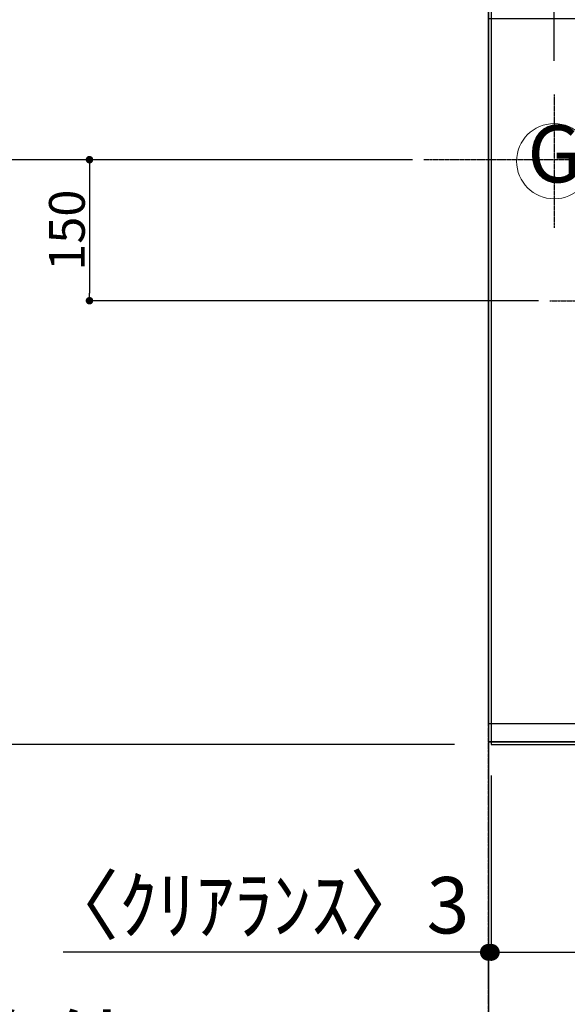
# Model space of a CAD drawing. Units: inches. Extents: x 0 to 26473, y -25 to 8845.
# Drawn here: x 14770 to 15353, y 5419 to 6466 of the extents above; entities that cross this region are included whole.
import ezdxf
from ezdxf.enums import TextEntityAlignment as Align

# ---------------------------------------------------------------- set-up
doc = ezdxf.new("R2010")
doc.units = ezdxf.units.IN
doc.header["$MEASUREMENT"] = 0
for name, pattern in [('CENTER', [2, 1.25, -0.25, 0.25, -0.25]), ('DASHED', [0.75, 0.5, -0.25]), ('HIDDEN', [0.375, 0.25, -0.125])]:
    doc.linetypes.add(name, pattern=pattern)
doc.layers.get('DEFPOINTS').update_dxf_attribs({"color": 146})
for name, color, linetype in [('111-壁仕上', 3, 'Continuous'), ('121-キャビネット（中）', 253, 'HIDDEN'), ('126-甲板', 2, 'Continuous'), ('160-文字', 254, 'Continuous'), ('166-寸法B', 11, 'Continuous')]:
    doc.layers.add(name, color=color, linetype=linetype)
doc.styles.add('KH001', font='msgothic.ttc')
doc.dimstyles.new('KH1xx015', dxfattribs={"dimscale": 10, "dimtxt": 3.8, "dimasz": 0.8, "dimexe": 0.3, "dimexo": 1.2, "dimgap": 0.5, "dimtad": 3, "dimdec": 1, "dimdsep": 46, "dimlunit": 6, "dimtxsty": 'KH001', "dimblk": 'DOT', "dimcen": 1, "dimdle": 1, "dimclrd": 256, "dimclre": 256, "dimclrt": 256, "dimadec": 0, "dimazin": 0, "dimtfac": 1, "dimtdec": 1, "dimtix": 1, "dimtmove": 2, "dimatfit": 3, "dimldrblk": 'CLOSEDBLANK', "dimfxl": 1, "dimtolj": 1, "dimtzin": 0, "dimlwd": -1, "dimlwe": -1, "dimarcsym": 0})
doc.dimstyles.new('KH1xx030', dxfattribs={"dimscale": 30, "dimtxt": 2, "dimasz": 0.6, "dimexe": 0.3, "dimexo": 1.2, "dimgap": 0.5, "dimtad": 3, "dimdec": 1, "dimdsep": 46, "dimlunit": 6, "dimtxsty": 'KH001', "dimblk": 'DOT', "dimcen": 1, "dimdle": 1, "dimclrd": 256, "dimclre": 256, "dimclrt": 256, "dimadec": 0, "dimazin": 0, "dimtfac": 1, "dimtdec": 1, "dimtix": 1, "dimtmove": 2, "dimatfit": 3, "dimldrblk": 'CLOSEDBLANK', "dimfxl": 1, "dimtolj": 1, "dimtzin": 0, "dimlwd": -1, "dimlwe": -1, "dimarcsym": 0})

# ---------------------------------------------------------------- blocks, each defined once
blk = doc.blocks.new('*D855')
at = {"layer": '166-寸法B'}
for p, q in [((15164.1, 5288.5), (14549.9, 5288.5)), ((15269.1, 5203.8), (15269.1, 5291.5))]:
    blk.add_line(p, q, dxfattribs=at)
blk.add_solid([(15164.1, 5271), (15164.1, 5306), (15269.1, 5288.5)], dxfattribs=at)
at = {"layer": 'DEFPOINTS', "color": 0}
for p in [(14558.9, 5288.5), (15269.1, 5173.8), (14558.9, 5138.5)]:
    blk.add_point(p, dxfattribs=at)
at = {"layer": '166-寸法B', "insert": (14861.5, 5362.6), "char_height": 81, "attachment_point": 5, "style": 'KH001'}
blk.add_mtext('\\A1;基準位置 Ｂ', dxfattribs=at)
blk = doc.blocks.new('_ClosedBlank')
at = {"color": 0, "linetype": 'ByBlock', "lineweight": -2}
for p, q in [((-1, 0.1667), (0, 0)), ((-1, 0.1667), (-1, -0.1667)), ((0, 0), (-1, -0.1667))]:
    blk.add_line(p, q, dxfattribs=at)
blk = doc.blocks.new('_None')
blk = doc.blocks.new('_Dot')
at = {"color": 0, "linetype": 'ByBlock', "lineweight": -2}
blk.add_line((-0.5, 0), (-1, 0), dxfattribs=at)
at = {"color": 0, "linetype": 'ByBlock', "const_width": 0.5}
blk.add_lwpolyline([(-0.25, 0, 1), (0.25, 0, 1)], format="xyb", close=True, dxfattribs=at)
blk = doc.blocks.new('*D856')
at = {"layer": '166-寸法B'}
for p, q in [((15269.1, 6504.2), (15149.9, 6504.2)), ((15269.1, 6422.6), (15269.1, 6513.2)), ((15321.1, 6504.2), (15287.1, 6504.2)), ((15339.1, 6422.6), (15339.1, 6513.2))]:
    blk.add_line(p, q, dxfattribs=at)
at = {"layer": 'DEFPOINTS', "color": 0}
for p in [(15269.1, 6504.2), (15269.1, 6386.6), (15339.1, 6386.6)]:
    blk.add_point(p, dxfattribs=at)
at = {"layer": '166-寸法B', "linetype": 'ByBlock', "xscale": 18, "yscale": 18, "zscale": 18, "rotation": 180}
blk.add_blockref('_Dot', (15269.1, 6504.2), dxfattribs=at)
at = {"layer": '166-寸法B', "linetype": 'ByBlock', "xscale": 18, "yscale": 18, "zscale": 18}
blk.add_blockref('_Dot', (15339.1, 6504.2), dxfattribs=at)
at = {"layer": '166-寸法B', "insert": (15199.9, 6549.2), "char_height": 60, "attachment_point": 5, "style": 'KH001'}
blk.add_mtext('\\A1;70', dxfattribs=at)
blk = doc.blocks.new('*D861')
at = {"layer": '166-寸法B'}
for p, q in [((15233.1, 7367.4), (14583.9, 7367.4)), ((14592.9, 7349.4), (14592.9, 6335.4)), ((15164.4, 6317.4), (14583.9, 6317.4))]:
    blk.add_line(p, q, dxfattribs=at)
at = {"layer": 'DEFPOINTS', "color": 0}
for p in [(15269.1, 7367.4), (14592.9, 6317.4), (15200.4, 6317.4)]:
    blk.add_point(p, dxfattribs=at)
at = {"layer": '166-寸法B', "linetype": 'ByBlock', "xscale": 18, "yscale": 18, "zscale": 18}
for p, rotation in [((14592.9, 7367.4), 90), ((14592.9, 6317.4), 270)]:
    blk.add_blockref('_Dot', p, dxfattribs=dict(at, rotation=rotation))
at = {"layer": '166-寸法B', "insert": (14544, 6842.4), "char_height": 60, "attachment_point": 5, "rotation": 90, "style": 'KH001'}
blk.add_mtext('\\A1;1,050', dxfattribs=at)
blk = doc.blocks.new('*D872')
at = {"layer": '166-寸法B'}
for p, q in [((15919.1, 5665.4), (15919.1, 5465.4)), ((15272.1, 5662.4), (15272.1, 5465.4)), ((15290.1, 5474.4), (15901.1, 5474.4))]:
    blk.add_line(p, q, dxfattribs=at)
at = {"layer": 'DEFPOINTS', "color": 0}
for p in [(15272.1, 5698.4), (15919.1, 5701.4), (15919.1, 5474.4)]:
    blk.add_point(p, dxfattribs=at)
at = {"layer": '166-寸法B', "linetype": 'ByBlock', "xscale": 18, "yscale": 18, "zscale": 18, "rotation": 180}
blk.add_blockref('_Dot', (15272.1, 5474.4), dxfattribs=at)
at = {"layer": '166-寸法B', "linetype": 'ByBlock', "xscale": 18, "yscale": 18, "zscale": 18}
blk.add_blockref('_Dot', (15919.1, 5474.4), dxfattribs=at)
at = {"layer": '166-寸法B', "insert": (15595.6, 5519.4), "char_height": 60, "attachment_point": 5, "style": 'KH001'}
blk.add_mtext('\\A1;647', dxfattribs=at)
blk = doc.blocks.new('*D873')
at = {"layer": '166-寸法B'}
for p, q in [((15272.1, 5662.4), (15272.1, 5465.4)), ((15269.1, 5474.4), (14816.7, 5474.4)), ((15272.1, 5474.4), (15269.1, 5474.4)), ((15290.1, 5474.4), (15308.1, 5474.4)), ((15269.1, 5438.4), (15269.1, 5465.4))]:
    blk.add_line(p, q, dxfattribs=at)
at = {"layer": 'DEFPOINTS', "color": 0}
for p in [(15272.1, 5698.4), (15269.1, 5474.4), (15269.1, 5474.4)]:
    blk.add_point(p, dxfattribs=at)
at = {"layer": '166-寸法B', "linetype": 'ByBlock', "xscale": 18, "yscale": 18, "zscale": 18}
blk.add_blockref('_Dot', (15269.1, 5474.4), dxfattribs=at)
at = {"layer": '166-寸法B', "linetype": 'ByBlock', "xscale": 18, "yscale": 18, "zscale": 18, "rotation": 180}
blk.add_blockref('_Dot', (15272.1, 5474.4), dxfattribs=at)
at = {"layer": '166-寸法B', "insert": (15021.4, 5524.5), "char_height": 60, "attachment_point": 5, "style": 'KH001'}
blk.add_mtext('\\A1;〈ｸﾘｱﾗﾝｽ〉3', dxfattribs=at)
blk = doc.blocks.new('*D874')
at = {"layer": '166-寸法B'}
for p, q in [((15919.1, 5665.4), (15919.1, 5330.4)), ((15269.1, 5335.5), (15269.1, 5330.4)), ((15287.1, 5339.4), (15901.1, 5339.4))]:
    blk.add_line(p, q, dxfattribs=at)
at = {"layer": 'DEFPOINTS', "color": 0}
for p in [(15919.1, 5701.4), (15269.1, 5371.5), (15919.1, 5339.4)]:
    blk.add_point(p, dxfattribs=at)
at = {"layer": '166-寸法B', "linetype": 'ByBlock', "xscale": 18, "yscale": 18, "zscale": 18, "rotation": 180}
blk.add_blockref('_Dot', (15269.1, 5339.4), dxfattribs=at)
at = {"layer": '166-寸法B', "linetype": 'ByBlock', "xscale": 18, "yscale": 18, "zscale": 18}
blk.add_blockref('_Dot', (15919.1, 5339.4), dxfattribs=at)
at = {"layer": '166-寸法B', "insert": (15594.1, 5384.4), "char_height": 60, "attachment_point": 5, "style": 'KH001'}
blk.add_mtext('\\A1;650', dxfattribs=at)
blk = doc.blocks.new('GAS')
at = {"layer": '160-文字', "color": 4, "linetype": 'Continuous', "lineweight": 20}
blk.add_circle((0, 0), 40, dxfattribs=at)
at = {"layer": '160-文字', "color": 4, "lineweight": 0, "style": 'KH001'}
blk.add_text('G', height=60.8, dxfattribs=at).set_placement((0, 0), align=Align.MIDDLE)
blk = doc.blocks.new('*D876')
at = {"layer": 'DEFPOINTS'}
for p, q in [((15188.4, 6317.4), (14841.7, 6317.4)), ((14844.7, 6309.4), (14844.7, 6175.4)), ((15322.5, 6167.4), (14841.7, 6167.4))]:
    blk.add_line(p, q, dxfattribs=at)
at = {"layer": 'DEFPOINTS', "color": 0}
for p in [(15200.4, 6317.4), (14844.7, 6167.4), (15334.5, 6167.4)]:
    blk.add_point(p, dxfattribs=at)
at = {"layer": 'DEFPOINTS', "linetype": 'ByBlock', "xscale": 8, "yscale": 8, "zscale": 8}
for p, rotation in [((14844.7, 6317.4), 90), ((14844.7, 6167.4), 270)]:
    blk.add_blockref('_Dot', p, dxfattribs=dict(at, rotation=rotation))
at = {"layer": 'DEFPOINTS', "insert": (14820.7, 6242.4), "char_height": 38, "attachment_point": 5, "rotation": 90, "style": 'KH001'}
blk.add_mtext('\\A1;150', dxfattribs=at)
blk = doc.blocks.new('*D878')
at = {"layer": '166-寸法B'}
for p, q in [((14476.7, 6718.9), (14368.7, 6718.9)), ((14377.7, 6700.9), (14377.7, 5713.4)), ((15233.1, 5695.4), (14368.7, 5695.4))]:
    blk.add_line(p, q, dxfattribs=at)
at = {"layer": 'DEFPOINTS', "color": 0}
for p in [(14512.7, 6718.9), (14377.7, 5695.4), (15269.1, 5695.4)]:
    blk.add_point(p, dxfattribs=at)
at = {"layer": '166-寸法B', "linetype": 'ByBlock', "xscale": 18, "yscale": 18, "zscale": 18}
for p, rotation in [((14377.7, 6718.9), 90), ((14377.7, 5695.4), 270)]:
    blk.add_blockref('_Dot', p, dxfattribs=dict(at, rotation=rotation))
at = {"layer": '166-寸法B', "insert": (14327.3, 6207.2), "char_height": 60, "attachment_point": 5, "rotation": 90, "style": 'KH001'}
blk.add_mtext('\\A1;1,023.5〈ﾜｰｸﾄｯﾌﾟ寸法〉', dxfattribs=at)
blk = doc.blocks.new('*D881')
at = {"layer": '166-寸法B'}
for p, q in [((15233.1, 7367.4), (14233.7, 7367.4)), ((14242.7, 5713.4), (14242.7, 7349.4)), ((15233.1, 5695.4), (14233.7, 5695.4))]:
    blk.add_line(p, q, dxfattribs=at)
at = {"layer": 'DEFPOINTS', "color": 0}
for p in [(14242.7, 7367.4), (15269.1, 7367.4), (15269.1, 5695.4)]:
    blk.add_point(p, dxfattribs=at)
at = {"layer": '166-寸法B', "linetype": 'ByBlock', "xscale": 18, "yscale": 18, "zscale": 18}
for p, rotation in [((14242.7, 7367.4), 90), ((14242.7, 5695.4), 270)]:
    blk.add_blockref('_Dot', p, dxfattribs=dict(at, rotation=rotation))
at = {"layer": '166-寸法B', "insert": (14193.8, 6531.4), "char_height": 60, "attachment_point": 5, "rotation": 90, "style": 'KH001'}
blk.add_mtext('\\A1;1,672', dxfattribs=at)

msp = doc.modelspace()

# ---------------------------------------------------------------- linework, layer by layer
at = {"layer": '111-壁仕上', "ltscale": 2}
msp.add_line((15269.07, 7367.42), (15269.07, 5279.64), dxfattribs=at)
at = {"layer": '111-壁仕上', "color": 253, "linetype": 'CENTER', "ltscale": 2}
msp.add_line((15269.07, 4586.78), (15269.07, 5744.51), dxfattribs=at)
at = {"layer": '121-キャビネット（中）', "ltscale": 2}
msp.add_line((15909.07, 5698.42), (15269.07, 5698.42), dxfattribs=at)
msp.add_line((15909.07, 5698.42), (15269.07, 5698.42), dxfattribs=at)
at = {"layer": '126-甲板'}
for points in [[(15919.07, 6717.42), (17541.07, 6717.42), (17541.07, 7364.42), (15272.07, 7364.42), (15272.07, 5695.42), (15272.07, 5695.42)], [(15272.07, 5695.42), (15272.07, 5695.42), (15919.07, 5695.42), (15919.07, 6717.42)]]:
    msp.add_lwpolyline(points, dxfattribs=at)
at = {"layer": 'DEFPOINTS', "linetype": 'CENTER'}
for p, q in [((15339.07, 6386.61), (15339.07, 6244.95)), ((15200.38, 6317.42), (15433.48, 6317.42)), ((15334.54, 6167.42), (15903.53, 6167.42))]:
    msp.add_line(p, q, dxfattribs=at)
at = {"layer": 'DEFPOINTS', "linetype": 'DASHED'}
for points in [[(15269.07, 6467.42), (15909.07, 6467.42), (15909.07, 5717.42), (15269.07, 5717.42)], [(15909.07, 5717.42), (15269.07, 5717.42), (15269.07, 5698.42), (15909.07, 5698.42)]]:
    msp.add_lwpolyline(points, close=True, dxfattribs=at)

# ---------------------------------------------------------------- block references
at = {"layer": '160-文字'}
msp.add_blockref('GAS', (15339.07, 6315.78), dxfattribs=at)

# ---------------------------------------------------------------- dimensions: what is measured, and where the dimension line sits
at = {"layer": '166-寸法B'}
for base, p1, p2, angle, picture, middle in [((14242.65, 7367.42), (15269.07, 5695.42), (15269.07, 7367.42), 90, '*D881', (14193.85, 6531.42)), ((14592.85, 6317.42), (15269.07, 7367.42), (15200.38, 6317.42), 90, '*D861', (14544.04, 6842.42)), ((15919.07, 5339.43), (15269.07, 5371.48), (15919.07, 5701.42), 180, '*D874', (15594.07, 5384.43)), ((15919.07, 5474.43), (15272.07, 5698.42), (15919.07, 5701.42), 180, '*D872', (15595.57, 5519.43))]:
    dim = msp.add_linear_dim(base=base, p1=p1, p2=p2, angle=angle, dimstyle='KH1xx030', dxfattribs=at)
    dim.commit()
    dim.dimension.update_dxf_attribs({"geometry": picture, "text_midpoint": middle})
dim = msp.add_linear_dim(base=(14377.65, 5695.42), p1=(14512.65, 6718.92), p2=(15269.07, 5695.42), angle=90, text='<>〈ﾜｰｸﾄｯﾌﾟ寸法〉', dimstyle='KH1xx030', dxfattribs=at)
dim.commit()
dim.dimension.update_dxf_attribs({"geometry": '*D878', "text_midpoint": (14327.32, 6207.17)})
dim = msp.add_linear_dim(base=(15269.07, 6504.15), p1=(15339.07, 6386.61), p2=(15269.07, 6386.61), angle=180, dimstyle='KH1xx030', override={"dimtmove": 1}, dxfattribs=at)
dim.commit()
dim.dimension.update_dxf_attribs({"geometry": '*D856', "text_midpoint": (15199.92, 6500.68), "dimtype": 160})
dim = msp.add_linear_dim(base=(15269.07, 5474.43), p1=(15272.07, 5698.42), p2=(15269.07, 5474.43), angle=180, text='〈ｸﾘｱﾗﾝｽ〉<>', dimstyle='KH1xx030', override={"dimtmove": 1}, dxfattribs=at)
dim.commit()
dim.dimension.update_dxf_attribs({"geometry": '*D873', "text_midpoint": (15021.41, 5433.08), "dimtype": 160})
dim = msp.add_linear_dim(base=(14558.93, 5288.49), p1=(15269.07, 5173.76), p2=(14558.93, 5138.55), text='基準位置 Ｂ', dimstyle='KH1xx030', override={"dimtxt": 2.7, "dimasz": 3.5, "dimexe": 0.1, "dimexo": 1, "dimblk2": 'None', "dimsah": 1, "dimdle": 0.3, "dimse2": 1}, dxfattribs=at)
dim.commit()
dim.dimension.update_dxf_attribs({"geometry": '*D855', "text_midpoint": (14861.5, 5362.6), "dimtype": 160})
at = {"layer": 'DEFPOINTS'}
dim = msp.add_linear_dim(base=(14844.71, 6167.42), p1=(15200.38, 6317.42), p2=(15334.54, 6167.42), angle=90, dimstyle='KH1xx015', dxfattribs=at)
dim.commit()
dim.dimension.update_dxf_attribs({"geometry": '*D876', "text_midpoint": (14820.71, 6242.42)})

doc.saveas('drawing.dxf')
